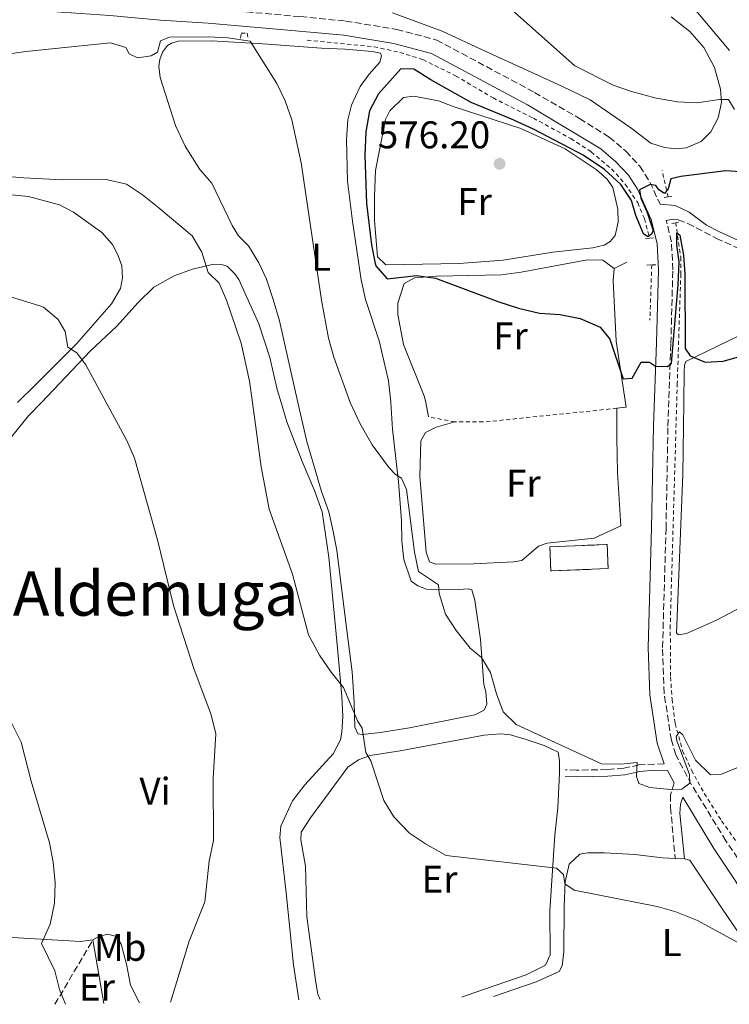
# Model space of a CAD drawing. Units: metres. Extents: x 621376 to 624849, y 4713300 to 4715673.
# Drawn here: x 624074 to 624259, y 4713347 to 4713602 of the extents above; entities that cross this region are included whole.
import ezdxf
from ezdxf.enums import TextEntityAlignment as Align

# ---------------------------------------------------------------- set-up
doc = ezdxf.new("R2010")
doc.units = ezdxf.units.M
doc.header["$MEASUREMENT"] = 0
doc.linetypes.add('DGN Style 2', pattern=[1.7399219301090239, 1.043953158065414, -0.6959687720436097])
doc.linetypes.add('DGN Style 3', pattern=[2.435890702152634, 1.739921930109024, -0.6959687720436097])
for name, color, linetype, lineweight in [('Camino', 7, 'DGN Style 3', 0), ('construcción   en ruinas', 1, 'Continuous', 0), ('contrucción  en ruinas', 1, 'DGN Style 3', 13), ('Cota de punto acotado terreno', 7, 'Continuous', 0), ('Curva de nivel directora', 30, 'Continuous', 30), ('Curva de nivel intermedia', 30, 'Continuous', 0), ('Etiqueta de uso rústico', 92, 'Continuous', 0), ('Línea  de muro-pared o tapia', 1, 'Continuous', 13), ('Línea de cambio de uso (parcela vista)', 92, 'Continuous', 0), ('Línea de cuneta (fondo)', 4, 'DGN Style 2', 0), ('Margen derecho', 7, 'Continuous', 0), ('Pontón-alcantarilla (pasos de agua)', 1, 'DGN Style 2', 0), ('Punto acotado terreno (símbolo)', 7, 'Continuous', 0), ('Senda', 7, 'DGN Style 3', 0), ('Tela metálica o alambrada', 7, 'DGN Style 2', 0), ('Texto de Área (paraje) menor', 7, 'Continuous', 0)]:
    doc.layers.add(name, color=color, linetype=linetype, lineweight=lineweight)
doc.styles.add('Style-Arial', font='arial.ttf')

# ---------------------------------------------------------------- blocks, each defined once
blk = doc.blocks.new('5PATER')
at = {"layer": 'Punto acotado terreno (símbolo)', "linetype": 'Continuous', "lineweight": 0}
h = blk.add_hatch(color=51, dxfattribs=at)
edge = h.paths.add_edge_path()
edge.add_ellipse((0, 0), major_axis=(-0.1095731443231308, -0.1110710700762829), ratio=0.9994222409660317, start_angle=0, end_angle=360)

msp = doc.modelspace()

# ---------------------------------------------------------------- linework, layer by layer
at = {"layer": 'Camino', "color": 7, "linetype": 'DGN Style 3', "lineweight": 0}
for points in [[(624053.8099999977, 4713610.810000001, 575.7500000000001), (624075.5100000014, 4713608.690000001, 573.7299999999959), (624098.1400000004, 4713607.140000001, 572.1100000000007), (624111.1900000015, 4713605.9, 571.6000000000059), (624123.5499999998, 4713605.189999999, 571.3099999999977), (624147.3000000009, 4713603.110000002, 571.279999999999), (624158.9899999986, 4713601.980000002, 571.6900000000024), (624172.2800000012, 4713599.82, 572.2799999999991), (624182.6299999979, 4713597.050000002, 572.7299999999959), (624208.0100000006, 4713583.480000001, 573.5200000000041), (624219.7199999985, 4713576.680000001, 573.8600000000007), (624227.4099999998, 4713571.840000001, 574.179999999993), (624231.7399999971, 4713568.220000002, 574.4499999999971), (624235.3799999983, 4713564.300000002, 574.6799999999931), (624237.989999999, 4713560.220000003, 574.9199999999983), (624240.6199999996, 4713554.439999999, 575.1600000000036)], [(624268.9100000004, 4713372.65, 568.0800000000019), (624257.7199999989, 4713389.350000001, 569.029999999999), (624248.7899999992, 4713403.9, 570), (624244.670000002, 4713411.640000001, 570.6000000000059), (624243.5399999988, 4713415.49, 570.75), (624241.659999999, 4713427.609999999, 571.3600000000007), (624241.25, 4713439.510000002, 571.8099999999978), (624242.1599999998, 4713470.37, 573.3899999999995), (624242.6400000004, 4713496.939999999, 574.3300000000019), (624243.4099999992, 4713518.359999999, 575.1999999999971), (624243.920000001, 4713537.470000001, 575.4499999999972), (624243.5599999989, 4713544.680000001, 575.4499999999972), (624242.229999999, 4713550.250000001, 575.3099999999978), (624243.5499999999, 4713550.500000002, 575.3600000000006), (624245.3400000003, 4713550.380000001, 575.6900000000023), (624247.8199999991, 4713549.460000002, 576.0099999999949), (624255.230000001, 4713545.610000002, 576.1300000000047), (624267.8299999986, 4713539.940000001, 575.6300000000048)], [(624241.6400000011, 4713409.37, 570.4299999999931), (624235.1299999978, 4713409.040000001, 570.0899999999965), (624231.2099999995, 4713408.210000002, 569.4100000000036), (624226.909999999, 4713407.83, 569.1199999999955), (624218.9200000005, 4713407.670000001, 568.5599999999978), (624216.0599999973, 4713407.77, 568.0599999999977)], [(624244.300000001, 4713404.360000002, 570.1699999999984), (624243.36, 4713401.27, 569.7899999999936), (624243.350000001, 4713398.010000001, 569.2599999999949), (624244.4999999999, 4713384.800000001, 566.5899999999965)]]:
    msp.add_polyline3d(points, dxfattribs=at)
at = {"layer": 'construcción   en ruinas', "color": 1, "linetype": 'Continuous', "lineweight": 0}
msp.add_polyline3d([(624227.1200000001, 4713459.960000001, 573.5800000000017), (624212.25, 4713459.359999999, 573.4100000000036), (624212, 4713465.609999999, 573.6399999999994), (624226.8799999999, 4713466.210000001, 573.820000000007)], close=True, dxfattribs=at)
at = {"layer": 'contrucción  en ruinas', "color": 1, "linetype": 'DGN Style 3', "lineweight": 13}
msp.add_polyline3d([(624212.25, 4713459.359999999, 573.4100000000036), (624212, 4713465.609999999, 573.6399999999994), (624226.8799999999, 4713466.210000001, 573.820000000007), (624227.1200000001, 4713459.960000001, 573.5800000000017), (624212.25, 4713459.359999999, 573.4100000000036)], dxfattribs=at)
at = {"layer": 'Curva de nivel directora', "color": 30, "linetype": 'Continuous', "lineweight": 30, "elevation": 575.0000000000001, "flags": 128}
for points in [[(624173.3499999996, 4713589.560000001), (624167.5499999993, 4713583.100000001), (624165.2099999991, 4713578.680000001), (624164.2500000002, 4713573.270000001), (624164.02, 4713567.150000001), (624164.4299999991, 4713554.65), (624165.6899999997, 4713543.960000001), (624166.6799999998, 4713539.060000001), (624166.8399999986, 4713538.51), (624169.7699999989, 4713535.100000001), (624177.3599999995, 4713535.980000001), (624182.3099999982, 4713535.270000001), (624198.7300000001, 4713529.16), (624203.889999999, 4713527.550000001), (624209.3499999995, 4713526.2), (624214.6699999992, 4713525.900000001), (624219.9100000006, 4713524.870000001), (624225.0299999993, 4713522.539999999), (624227.5700000006, 4713519.500000002), (624231.0599999998, 4713509.190000001), (624233.3399999996, 4713509.380000001), (624235.7400000002, 4713513.5), (624237.8599999992, 4713513.529999999), (624239.4599999996, 4713512.500000001), (624242.5399999997, 4713512.4), (624243.5599999989, 4713513.240000002), (624245.3499999993, 4713533.59), (624245.5399999993, 4713539.520000001), (624244.9400000002, 4713543.95), (624244.9800000006, 4713547.03), (624245.7499999994, 4713546.460000004), (624246.6599999992, 4713541.279999999), (624246.9999999988, 4713536.29), (624247.1399999997, 4713517.09), (624248.4299999994, 4713515.140000001), (624252.3299999997, 4713513.470000002), (624256.97, 4713513.779999999), (624262.7799999992, 4713515.430000001)], [(624261.4600000004, 4713562.84), (624257.6999999987, 4713563.09), (624246.0299999987, 4713561.670000001), (624243.369999999, 4713561.04), (624242.7400000008, 4713558.480000001), (624241.7899999986, 4713557.29), (624240.3099999989, 4713558.170000001), (624239.5199999999, 4713559.310000001), (624238.0200000001, 4713559.600000001), (624235.2300000007, 4713558.180000001), (624235.6100000006, 4713556.04), (624237.1699999986, 4713552.570000002), (624238.8299999993, 4713547.67), (624238.38, 4713546.690000001), (624237.4500000002, 4713546.029999999), (624236.29, 4713546.770000001), (624234.3299999998, 4713551.540000001), (624233.1599999988, 4713555.440000001), (624230.3899999993, 4713559.609999999), (624226.2000000004, 4713563.51), (624220.6300000004, 4713567.220000001), (624207.7499999991, 4713573.970000001), (624201.8899999985, 4713576.580000003), (624191.5399999997, 4713580.880000002), (624181.0900000001, 4713586.689999999), (624176.7299999993, 4713589.470000002), (624173.3499999996, 4713589.560000001)]]:
    msp.add_lwpolyline(points, dxfattribs=at)
at = {"layer": 'Curva de nivel intermedia', "color": 30, "linetype": 'Continuous', "lineweight": 0, "flags": 128}
for points, elevation in [([(624258.5999999995, 4713594.34), (624247.2000000001, 4713608.010000001)], 565.0000000000001), ([(624233.2000000011, 4713583.699999998), (624228.4800000003, 4713585.34), (624218.5100000014, 4713590.390000001), (624201.2400000002, 4713605.63)], 570.0000000000001), ([(624064.520000001, 4713592.469999999), (624076.0000000009, 4713594.099999999), (624097.9300000002, 4713596.31), (624101.910000001, 4713595.109999999), (624102.8200000008, 4713593.449999998)], 570.0000000000001), ([(624102.8200000008, 4713593.449999998), (624104.9800000021, 4713592.429999999), (624108.5300000017, 4713592.99), (624110.1500000021, 4713593.92), (624110.9900000005, 4713596.84), (624113.2900000003, 4713597.82), (624123.4200000003, 4713597.869999999), (624128.4100000013, 4713597.59), (624134.1900000015, 4713596.779999998), (624141.1200000006, 4713585.759999999), (624143.2999999998, 4713581.26), (624145.0400000011, 4713576.390000001), (624147.4700000007, 4713565.17), (624152.7200000011, 4713529.58), (624154.5300000017, 4713519.720000001), (624155.9199999997, 4713514.84), (624160.1521435386, 4713503.081827624), (624160.1599999998, 4713503.06), (624162.7800000017, 4713497.499999999), (624165.9199999999, 4713492.060000001), (624170.2699999996, 4713486.109999998), (624171.8299999997, 4713484.460000001), (624173.4900000005, 4713483.429999998), (624174.8000000003, 4713480.520000001), (624176.9100000003, 4713464.230000001), (624177.9100000017, 4713459.230000001), (624183.1300000009, 4713455.720000001), (624183.2800000005, 4713453.470000001), (624184.9600000014, 4713448.119999999), (624187.6500000004, 4713443.91), (624191.3200000006, 4713439.369999998), (624194.270000001, 4713436.939999999), (624196.5599999998, 4713433.009999999), (624198.1199999999, 4713427.509999999), (624199.9100000003, 4713422.850000001), (624203.2400000007, 4713419.52), (624225.4299999994, 4713409.369999997), (624230.4200000005, 4713409.27), (624234.7000000009, 4713409.640000001), (624234.4700000007, 4713406.050000001), (624235.1400000012, 4713404.24), (624237.9800000021, 4713403.17), (624243.2999999997, 4713402.699999998), (624246.2600000012, 4713402.749999999), (624248.3500000011, 4713404.31), (624248.2599999995, 4713406.539999999), (624244.9800000006, 4713415.32), (624244.7800000015, 4713416.410000001), (624245.6399999999, 4713417.66), (624246.5099999993, 4713416.88), (624249.8100000008, 4713410.269999999), (624253.6600000019, 4713406.449999998), (624256.5699999998, 4713406.619999998), (624262.0199999993, 4713408.880000001)], 570.0000000000001), ([(624259.9699999996, 4713579.060000001), (624258.3400000002, 4713581.589999998), (624256.02, 4713581.609999998), (624250.1900000006, 4713580.75), (624245.2000000018, 4713581.01), (624239.6299999994, 4713581.990000002), (624233.2000000011, 4713583.699999998)], 570.0000000000001), ([(624052.6699999999, 4713563.24), (624075.4500000009, 4713561.349999999), (624085.4100000008, 4713560.83), (624096.8400000016, 4713560.84), (624102.1400000014, 4713559.640000002), (624106.320000001, 4713556.890000001), (624110.5700000002, 4713553.449999999), (624119.2100000014, 4713546.259999999), (624121.6900000002, 4713541.99), (624123.2999999995, 4713536.730000001), (624126.1900000018, 4713534.010000001), (624128.0600000004, 4713529.550000001), (624131.8800000004, 4713518.399999999), (624134.0599999997, 4713508.59), (624134.7983874804, 4713503.081827624), (624137.0400000013, 4713486.359999998), (624139.1400000001, 4713475.42), (624145.24, 4713458.510000001), (624149.3799999995, 4713442.810000001), (624152.2500000017, 4713437.539999997), (624155.2800000005, 4713433.069999999), (624158.4600000011, 4713429.100000001), (624162.0900000011, 4713420.519999999), (624163.2700000012, 4713418.55), (624164.2200000011, 4713412.31), (624165.5500000011, 4713410.13), (624168.9500000008, 4713399.850000001), (624171.5300000003, 4713395.57), (624175.6000000006, 4713391.380000001)], 565.0000000000001), ([(624069.5400000011, 4713531.25), (624079.8499999997, 4713528.029999999), (624080.5800000007, 4713527.73), (624084.4299999997, 4713524.539999997), (624086.2300000011, 4713521.42), (624086.8900000006, 4713517.350000001), (624089.2599999999, 4713515.92), (624091.6000000001, 4713512.789999999), (624096.844986096, 4713503.081827624), (624102.2000000017, 4713493.17), (624104.2100000011, 4713488.59), (624110.1900000002, 4713467.429999999), (624114.3099999997, 4713450.350000001), (624119.6400000005, 4713434.02), (624124.0800000017, 4713421.999999999), (624125.3400000002, 4713417.140000001), (624124.6400000006, 4713405.619999999), (624124.6900000019, 4713389.439999999), (624123.6100000001, 4713384.05), (624122.4600000012, 4713373.58), (624118.3500000008, 4713363.369999997), (624113.5400000006, 4713347.5)], 560), ([(624072.04, 4713420.51), (624074.7699999993, 4713414.970000002), (624077.3900000011, 4713404.83), (624082.1299999997, 4713388.869999999), (624083.1199999999, 4713383.810000001), (624083.6200000006, 4713378.439999999), (624083.4400000017, 4713373.150000001), (624082.350000001, 4713367.76), (624080.0800000001, 4713362.76), (624083.490000001, 4713355.63), (624084.7300000014, 4713350.779999999), (624086.3200000006, 4713347.009999999)], 555.0000000000001), ([(624175.6000000006, 4713391.380000001), (624179.730000001, 4713388.569999999), (624185.1, 4713385.519999999), (624213.6900000002, 4713382.250000001), (624215.560000001, 4713380.640000002), (624215.9299999998, 4713378.199999998), (624218.3000000013, 4713376.570000002), (624239.890000001, 4713372.34), (624244.6900000023, 4713370.939999999), (624250.3400000005, 4713368.71), (624260.610000001, 4713363.079999999), (624262.7400000012, 4713362.789999999), (624265.2300000011, 4713361.83), (624267.9, 4713358.350000001), (624272.850000001, 4713350.320000002)], 565.0000000000001)]:
    msp.add_lwpolyline(points, dxfattribs=dict(at, elevation=elevation))
at = {"layer": 'Línea  de muro-pared o tapia', "color": 1, "linetype": 'Continuous', "lineweight": 13, "extrusion": (0.05649892219160446, 0.02868675927276021, 0.9979904516745707), "elevation": 171060.1156073826, "flags": 128}
msp.add_lwpolyline([(3920219.546589696, -2685095.340293812), (3920219.546589697, -2685091.71050043)], dxfattribs=at)
at = {"layer": 'Línea  de muro-pared o tapia', "color": 1, "linetype": 'Continuous', "lineweight": 13}
for points in [[(624228.7400000002, 4713537.789999999, 576.8999999999943), (624228.4400000004, 4713534.560000001, 577.0800000000017), (624229.25, 4713518.92, 576.5200000000041), (624231.8200000003, 4713501.869999999, 576.1100000000006), (624229.3600000005, 4713501.539999999, 575.779999999999)], [(624229.3600000005, 4713501.539999999, 575.779999999999), (624229.4199999999, 4713493.91, 574.9600000000064), (624229.54, 4713484.890000001, 574.6699999999983), (624230.4100000003, 4713471.02, 574.2899999999936)]]:
    msp.add_polyline3d(points, dxfattribs=at)
at = {"layer": 'Línea de cambio de uso (parcela vista)', "color": 92, "linetype": 'Continuous', "lineweight": 0, "extrusion": (-0.0163023589919925, 0.0005988621670061637, 0.9998669283736719), "elevation": -6787.545490252691, "flags": 128}
msp.add_lwpolyline([(-4733123.779336998, 450744.9481659087), (-4733123.779336998, 450747.4001447016)], dxfattribs=at)
at = {"layer": 'Línea de cambio de uso (parcela vista)', "color": 92, "linetype": 'Continuous', "lineweight": 0, "extrusion": (-0.08982514825321444, -0.1214131445052188, 0.9885293577242119), "elevation": -627773.6014820884, "flags": 128}
msp.add_lwpolyline([(-2301583.319376836, 4112651.774175214), (-2301585.642409316, 4112649.456736953), (-2301604.212001258, 4112637.207420434)], dxfattribs=at)
at = {"layer": 'Línea de cambio de uso (parcela vista)', "color": 92, "linetype": 'Continuous', "lineweight": 0, "extrusion": (0.00359801091004241, -0.02120256429276565, 0.9997687260486309), "elevation": -97133.66020022918, "flags": 128}
msp.add_lwpolyline([(1403866.7990883, 4541476.978786933), (1403866.7990883, 4541460.239025883)], dxfattribs=at)
at = {"layer": 'Línea de cambio de uso (parcela vista)', "color": 92, "linetype": 'Continuous', "lineweight": 0}
for points in [[(624244.6600000003, 4713568.810000001, 571.7299999999959), (624241.7199999997, 4713569.199999999, 571.820000000007), (624238.2400000002, 4713570.289999999, 571.7599999999948), (624233.0300000003, 4713574.26, 571.4900000000052), (624222.4900000002, 4713581.52, 570.8800000000047), (624215.0899999999, 4713585.09, 570.9100000000036), (624195.2199999997, 4713594.140000001, 571.7599999999948), (624184.0599999997, 4713599.390000001, 571.6699999999983), (624171.1799999997, 4713604.140000001, 571.0200000000041)], [(624243.4600000001, 4713603.08, 567.7700000000041), (624248.3700000001, 4713599.26, 567.9400000000023), (624251.9600000001, 4713595.15, 568.2899999999936), (624254.7100000001, 4713589.91, 568.7899999999936), (624256.3300000001, 4713584.300000001, 569.529999999999), (624256.5599999997, 4713580.859999999, 570), (624255.6600000003, 4713576.859999999, 570.5500000000029), (624253.7800000003, 4713573.210000001, 570.9400000000023), (624251.29, 4713570.77, 571.3800000000047), (624247.4199999999, 4713569.060000001, 571.5800000000017), (624244.6600000003, 4713568.810000001, 571.7299999999959)], [(624188.2800000003, 4713454.57, 570.7899999999936), (624190.8899999997, 4713454.699999999, 570.9100000000036), (624191.75, 4713454.449999999, 570.9100000000036), (624192.5199999996, 4713451.789999999, 570.820000000007), (624194.0099999999, 4713441.600000001, 570.1999999999971), (624194.9100000003, 4713429.869999999, 569.6699999999983), (624195.3799999999, 4713428.02, 569.6999999999971), (624195.6299999999, 4713424.800000001, 569.5), (624194.9199999999, 4713423.289999999, 569.1699999999983), (624192.54, 4713422.02, 568.7899999999936), (624175.5599999997, 4713418.689999999, 566.5899999999965), (624168.0599999997, 4713417.42, 565.529999999999), (624163.3099999997, 4713416.960000001, 564.8000000000029), (624162.2000000002, 4713417.119999999, 564.679999999993), (624161.3499999996, 4713418.84, 564.8300000000017), (624161.2400000002, 4713425.359999999, 565.4199999999983), (624160.6699999999, 4713433.189999999, 565.679999999993), (624159.3300000001, 4713443.880000001, 566.6499999999943), (624156.7300000006, 4713464.779999999, 567.029999999999), (624155.7000000002, 4713469.99, 567.2400000000052), (624154.6299999999, 4713474.67, 567.2400000000052), (624152.7199999997, 4713479.949999999, 567.529999999999), (624148.9000000004, 4713492.92, 567.5899999999965), (624146.6107999999, 4713503.081800001, 567.6581000000006), (624141.8399999999, 4713524.26, 567.8000000000029), (624140.1699999999, 4713529.779999999, 567.679999999993), (624138.4400000004, 4713535.07, 567.679999999993), (624136.4900000002, 4713539.289999999, 567.6199999999953), (624133.8099999997, 4713543.65, 567.6199999999953), (624131.1799999997, 4713546.279999999, 567.5), (624129.5800000001, 4713548.960000001, 567.4700000000012), (624124.2599999999, 4713559.939999999, 567.529999999999), (624121.1799999997, 4713563.470000001, 567.6199999999953), (624117.3899999997, 4713569.52, 567.820000000007), (624114.8300000001, 4713574.850000001, 568.029999999999), (624110.8700000001, 4713587.350000001, 569.0599999999977), (624110.5300000003, 4713590.199999999, 569.1499999999943), (624110.7699999996, 4713591.960000001, 569.4400000000023), (624111.4699999997, 4713593.880000001, 569.5), (624112.7300000006, 4713595.630000001, 569.6399999999994), (624113.8399999999, 4713596.27, 569.6699999999983), (624115.5, 4713596.789999999, 569.6999999999971), (624124.1699999999, 4713596.880000001, 569.7599999999948), (624137.4800000006, 4713596.060000001, 570.1100000000006), (624152.7400000002, 4713594.930000001, 571.1100000000006), (624158.9100000003, 4713594.65, 571.929999999993), (624165.8799999999, 4713594.09, 572.320000000007), (624168.0599999997, 4713593.65, 572.4600000000064), (624168.2699999996, 4713592.949999999, 572.5800000000017), (624167.8899999997, 4713591.27, 572.7899999999936), (624165.0899999999, 4713588.17, 572.5500000000029), (624162.7599999999, 4713584.99, 572.1699999999983), (624160.5499999998, 4713580.140000001, 571.9100000000036), (624159.5899999999, 4713576.310000001, 571.820000000007), (624159.2300000006, 4713571.140000001, 571.6999999999971), (624159.4900000002, 4713560.42, 571.5500000000029), (624160.7999999998, 4713550.109999999, 571.2299999999959), (624163.0499999998, 4713534.880000001, 571.1699999999983), (624164.1900000004, 4713529.76, 571.1699999999983), (624167.7100000001, 4713519.01, 571.1699999999983), (624170.1100000005, 4713508.65, 571.0500000000029), (624170.7000000002, 4713503.230000001, 570.9700000000012), (624170.7089000001, 4713503.081800001, 570.959600000002), (624171.1299999999, 4713496.100000001, 570.4700000000012), (624172.6799999997, 4713482.449999999, 569.8800000000047), (624173.5199999996, 4713472.390000001, 569.1699999999983), (624173.5999999996, 4713467.08, 568.9100000000036), (624174.1200000001, 4713462.33, 568.7599999999948), (624176, 4713456.720000001, 568.8800000000047), (624177.7199999997, 4713455.460000001, 569.029999999999), (624180.0300000003, 4713454.640000001, 569.3800000000047), (624188.2800000003, 4713454.57, 570.7899999999936)], [(624169.4600000001, 4713538.730000001, 575.7400000000052), (624167.3099999997, 4713540.84, 575.6600000000036), (624166.5099999999, 4713550.25, 575.6600000000036), (624166.4699999997, 4713556.529999999, 575.6600000000036), (624166.7100000001, 4713563.199999999, 576.1000000000058), (624169.3499999996, 4713576.4, 576.6199999999953), (624170.4299999997, 4713578.710000001, 576.6199999999953), (624174.0099999999, 4713582.17, 576.570000000007), (624176.7400000002, 4713582.480000001, 576.4799999999959), (624183.1299999999, 4713581.289999999, 576.2400000000052), (624186.9100000003, 4713579.77, 576.1499999999943), (624204.4400000004, 4713574.09, 576.179999999993), (624216.0099999999, 4713568.789999999, 575.9199999999983), (624223.9900000002, 4713563.49, 576.070000000007), (624226.9100000003, 4713560.949999999, 576.179999999993), (624228.3600000005, 4713558.77, 576.179999999993), (624229.6200000001, 4713553.180000001, 576.5399999999936), (624229.7699999996, 4713549.810000001, 576.5399999999936), (624228.9400000004, 4713546.359999999, 576.5899999999965), (624227.7000000002, 4713544.84, 576.5899999999965), (624226.0700000003, 4713543.880000001, 576.570000000007), (624223.1200000001, 4713543.119999999, 576.4499999999971), (624212.7999999998, 4713541.99, 576.2700000000041), (624199.8600000005, 4713539.930000001, 576.1300000000047), (624188.4500000002, 4713539.100000001, 576.0099999999948), (624169.4600000001, 4713538.730000001, 575.7400000000052)], [(624068.8600000005, 4713557.26, 562.4199999999983), (624076.7100000001, 4713556.449999999, 562.3600000000006), (624084.7100000001, 4713554.289999999, 562.3000000000029), (624088.4100000003, 4713552.439999999, 562.2400000000052), (624095.6799999997, 4713547.16, 562.2200000000012), (624098.4699999997, 4713544.060000001, 562.1000000000058), (624099.8899999997, 4713541.350000001, 562.0399999999936), (624100.8799999999, 4713538.52, 561.8899999999994), (624101.0700000003, 4713535.41, 561.7700000000041), (624100.5899999999, 4713532.609999999, 561.570000000007), (624098.1900000004, 4713528.67, 561.2200000000012), (624089.1399999997, 4713518.27, 560.1900000000023), (624078.7599999999, 4713507.890000001, 559.1000000000058), (624073.8444999997, 4713503.081800001, 558.8316000000051)], [(624180.4800000006, 4713499.310000001, 574.429999999993), (624179.7778000003, 4713503.081800001, 574.4082999999955), (624179.5099999999, 4713504.52, 574.3999999999943), (624174.04, 4713518.109999999, 574.6100000000006), (624172.5599999997, 4713525.9, 574.8699999999953), (624172.5700000003, 4713528.779999999, 574.929999999993), (624174.1600000003, 4713533.939999999, 574.8399999999965), (624176.9000000004, 4713535.369999999, 574.8399999999965), (624182.5599999997, 4713535.84, 574.8399999999965), (624199.4100000003, 4713536.17, 575.0200000000041), (624204.5700000003, 4713536.84, 575.0200000000041), (624221.8099999997, 4713540.029999999, 575.5800000000017), (624225.7699999996, 4713539.980000001, 575.6000000000058), (624228.7400000002, 4713537.789999999, 575.779999999999)], [(624070.8399999999, 4713492.33, 558.0200000000041), (624076.7100000001, 4713499.59, 558.429999999993), (624080.0482000001, 4713503.081800001, 558.8513999999996), (624092.79, 4713516.41, 560.4600000000064), (624099.5899999999, 4713522.84, 561.3399999999965), (624105.1200000001, 4713529.01, 562.3600000000006), (624109.2000000002, 4713532.949999999, 563.070000000007), (624114.5, 4713535.91, 563.8600000000006), (624119.2800000003, 4713537.600000001, 564.6000000000058), (624124.8099999997, 4713538.9, 565.3000000000029), (624126.8099999997, 4713538.869999999, 565.4499999999971), (624128.2599999999, 4713538.390000001, 565.529999999999), (624130.1900000004, 4713536.49, 565.7100000000064), (624131.2800000003, 4713534.92, 565.7100000000064), (624136.4299999997, 4713523.41, 566.029999999999), (624139.3600000005, 4713514.730000001, 566.0899999999965), (624141.25, 4713506.4, 566.3600000000006), (624142.2501999997, 4713503.081800001, 566.3718999999984), (624143.7699999996, 4713498.039999999, 566.3899999999994), (624147.6900000004, 4713487.77, 566.7100000000064), (624150.9600000001, 4713480.24, 566.7100000000064), (624152.8899999997, 4713474.699999999, 566.7100000000064), (624154.6100000005, 4713462.92, 566.5899999999965), (624156.9299999997, 4713439.350000001, 565.7700000000041), (624158.0199999996, 4713426.890000001, 564.8000000000029), (624158.25, 4713421.640000001, 564.3000000000029), (624158.0199999996, 4713417.58, 563.9199999999983), (624157.7000000002, 4713415.52, 563.6600000000036), (624155.79, 4713411.939999999, 563.3600000000006), (624148.4299999997, 4713403.92, 562.4199999999983), (624145.1799999997, 4713399.730000001, 562.3099999999977), (624142.1799999997, 4713393.189999999, 561.8099999999977), (624141.9299999997, 4713390.189999999, 561.75), (624143.5700000003, 4713375.890000001, 561.8099999999977), (624145.4600000001, 4713357.189999999, 562.8000000000029), (624146.8499999996, 4713348.08, 563.3600000000006)], [(624327.5300000003, 4713479.74, 572.0899999999965), (624317.0300000003, 4713477.130000001, 572.5), (624310.2800000003, 4713474.91, 572.6199999999953), (624295.7400000002, 4713467.800000001, 572.9100000000036), (624282.9500000002, 4713460.310000001, 572.6199999999953), (624265.4299999997, 4713451.949999999, 572.2400000000052), (624255.2199999997, 4713446.59, 572.029999999999), (624247.4600000001, 4713443.119999999, 571.7100000000064), (624245.3799999999, 4713442.789999999, 571.7400000000052), (624244.8499999996, 4713443.25, 571.7700000000041), (624246.5300000003, 4713484.41, 573.8500000000058), (624246.7615999999, 4713503.081800001, 574.5727000000043), (624246.8600000005, 4713511.02, 574.8800000000047), (624246.9500000002, 4713512.730000001, 574.8800000000047), (624247.3200000003, 4713513.67, 575), (624268.7599999999, 4713524.09, 575.1499999999943), (624277.9100000003, 4713528.230000001, 575.179999999993), (624283.6600000003, 4713530.26, 575.179999999993), (624288.75, 4713531.779999999, 575.179999999993), (624289.7400000002, 4713531.83, 575.1199999999953), (624292.9800000006, 4713531.470000001, 575.029999999999), (624299.3799999999, 4713529.480000001, 574.4900000000052)], [(624230.4100000003, 4713471.02, 573.8999999999943), (624223.5300000003, 4713467.880000001, 573.429999999993), (624211.3099999997, 4713466.539999999, 572.929999999993), (624209.0899999999, 4713465.77, 572.8699999999953), (624204.75, 4713462.09, 572.6399999999994), (624202.6399999997, 4713461.730000001, 572.5800000000017), (624192.1600000003, 4713461.180000001, 572.3699999999953), (624182.3899999997, 4713461.109999999, 571.9900000000052), (624180.7599999999, 4713461.699999999, 571.929999999993), (624179.9000000004, 4713464.210000001, 571.9600000000064), (624178.2300000006, 4713483.859999999, 572.3999999999943), (624178.4900000002, 4713493.109999999, 573.0500000000029), (624179.7199999997, 4713495.27, 573.2599999999948), (624182.4600000001, 4713496.640000001, 573.3699999999953), (624187.3399999999, 4713498.039999999, 573.5200000000041)], [(624152.3700000001, 4713348.180000001, 564.429999999993), (624151.75, 4713349.57, 564.3899999999994), (624151.2599999999, 4713352.609999999, 564.3000000000029), (624148.9000000004, 4713369.66, 563.9199999999983), (624148.5700000003, 4713382.779999999, 564.0099999999948), (624147.3700000001, 4713389.600000001, 564.0099999999948), (624147.4600000001, 4713391.600000001, 564.070000000007), (624149.8700000001, 4713395.34, 564.1300000000047), (624159.5499999998, 4713408.480000001, 564.5099999999948), (624162.3600000005, 4713410.4, 564.8300000000017), (624165.4000000004, 4713411.449999999, 565.2100000000064), (624173.1900000004, 4713412.689999999, 565.3000000000029), (624194.9400000004, 4713416.800000001, 567.179999999993), (624199.3099999997, 4713417.08, 567.4400000000023), (624201.75, 4713416.82, 567.529999999999), (624205.8499999996, 4713415.630000001, 567.8500000000058), (624210.5199999996, 4713414.119999999, 567.8800000000047), (624214.1600000003, 4713412.359999999, 567.9400000000023), (624214.5199999996, 4713410.130000001, 567.8500000000058), (624214.54, 4713406.930000001, 567.4700000000012), (624214.0999999996, 4713397.91, 566.5599999999977), (624213.3300000001, 4713390.850000001, 565.8300000000017), (624212.0300000003, 4713371.180000001, 563.7700000000041), (624212.0999999996, 4713359.789999999, 563.1000000000058), (624210.8499999996, 4713357.130000001, 563.0099999999948), (624205.8700000001, 4713354.640000001, 563.0099999999948), (624190.2800000003, 4713349.25, 563.0099999999948), (624189.1699999999, 4713348.83, 563.0800000000017)], [(624197.3600000005, 4713348.980000001, 561.8099999999977), (624208.4900000002, 4713352.810000001, 561.8099999999977), (624214.4299999997, 4713355.430000001, 562.1600000000036), (624215.1699999999, 4713356.939999999, 562.3300000000017), (624215.6399999997, 4713360.640000001, 563.0399999999936), (624215.7199999997, 4713372.33, 564.679999999993), (624215.9600000001, 4713378.710000001, 565.2700000000041), (624216.9800000006, 4713383.300000001, 565.2700000000041), (624219.7800000003, 4713385.9, 565.4199999999983), (624221.8600000005, 4713386.26, 565.4199999999983), (624226.1500000004, 4713386.27, 565.5599999999977), (624234.0800000001, 4713385.810000001, 566.0599999999977), (624241.2599999999, 4713384.930000001, 566.4700000000012), (624244.5, 4713384.800000001, 566.5200000000041)], [(624246.9500000002, 4713384.710000001, 566.5599999999977), (624248.3700000001, 4713384.32, 566.5599999999977), (624256.6399999997, 4713371.890000001, 565.6499999999943), (624261.0899999999, 4713365.439999999, 564.8600000000006), (624264.54, 4713360.949999999, 564.679999999993), (624268.0700000003, 4713355.4, 564.5899999999965), (624270.5199999996, 4713350.27, 564.3699999999953)], [(624105.5199999996, 4713347.350000001, 559.75), (624103.1799999997, 4713351.890000001, 559.570000000007), (624102.1200000001, 4713357.33, 558.929999999993), (624100.7699999996, 4713362.539999999, 558.0200000000041), (624099.5099999999, 4713364.52, 557.3699999999953), (624097.1799999997, 4713365.119999999, 557.0200000000041), (624094.9299999997, 4713364.529999999, 556.6999999999971), (624093.4199999999, 4713363.680000001, 556.3699999999953)]]:
    msp.add_polyline3d(points, dxfattribs=at)
at = {"layer": 'Línea de cuneta (fondo)', "color": 4, "linetype": 'DGN Style 2', "lineweight": 0, "extrusion": (-0.01108393855621618, 0.04826423877887396, 0.9987731021414114), "elevation": 221151.2156532782, "flags": 128}
msp.add_lwpolyline([(-1663415.987391622, -4448756.236794664), (-1663415.987391622, -4448763.304559516)], dxfattribs=at)
at = {"layer": 'Línea de cuneta (fondo)', "color": 4, "linetype": 'DGN Style 2', "lineweight": 0, "extrusion": (-6.907033058453353e-05, -0.002098562381699774, 0.9999977956301802), "elevation": -9359.782644396653, "flags": 128}
msp.add_lwpolyline([(624238.4782258003, 4713529.447030833), (624238.0082237286, 4713515.166999388)], dxfattribs=at)
at = {"layer": 'Línea de cuneta (fondo)', "color": 4, "linetype": 'DGN Style 2', "lineweight": 0}
for points in [[(624149, 4713597.02, 571.029999999999), (624166.3799999999, 4713595.310000001, 571.5899999999965), (624173.0700000003, 4713593.83, 571.9100000000036), (624179.0599999997, 4713591.960000001, 572.1999999999971), (624187.5499999998, 4713587.779999999, 572.5800000000017), (624197.25, 4713582.029999999, 572.8500000000058), (624207.7199999997, 4713576.800000001, 573.2299999999959), (624217.4400000004, 4713571.5, 573.3500000000058), (624222.75, 4713568.060000001, 573.6699999999983), (624228.0199999996, 4713563.619999999, 574.0800000000017), (624231.5499999998, 4713559.689999999, 574.2299999999959), (624234.7999999998, 4713554.869999999, 574.4600000000064), (624236.54, 4713550.730000001, 574.7299999999959), (624237.8300000001, 4713545.65, 574.8699999999953)], [(624244.6699999999, 4713549.680000001, 574.8999999999943), (624245.9600000001, 4713540.779999999, 574.8699999999953), (624246, 4713536.460000001, 574.779999999999), (624245.0800000001, 4713508.050000001, 574.1999999999971), (624243.25, 4713445.279999999, 571.4100000000036), (624243.3499999996, 4713431.83, 570.7599999999948), (624243.7300000006, 4713426.08, 570.5500000000029), (624244.54, 4713419.779999999, 570.2899999999936), (624246.4500000002, 4713412.74, 569.8500000000058), (624248.7599999999, 4713407.689999999, 569.5599999999977), (624252.0899999999, 4713401.67, 569.2299999999959), (624256.5800000001, 4713394.550000001, 568.820000000007), (624261.1799999997, 4713388.050000001, 568.4400000000023), (624267.6900000004, 4713378.230000001, 567.9100000000036)]]:
    msp.add_polyline3d(points, dxfattribs=at)
at = {"layer": 'Margen derecho', "color": 7, "linetype": 'Continuous', "lineweight": 0}
for points in [[(624053.3500000017, 4713607.100000001, 575.7500000000001), (624075.1999999983, 4713604.960000002, 573.7299999999959), (624097.8399999985, 4713603.41, 572.1100000000007), (624110.9099999999, 4713602.17, 571.6000000000059), (624123.2800000015, 4713601.460000002, 571.3099999999977), (624146.9600000011, 4713599.390000002, 571.279999999999), (624158.5100000004, 4713598.27, 571.6900000000024), (624171.4899999978, 4713596.160000003, 572.2799999999991), (624181.289999999, 4713593.540000002, 572.7299999999959), (624206.1799999999, 4713580.220000001, 573.5200000000041), (624225.1999999991, 4713568.810000002, 574.179999999993), (624229.1599999999, 4713565.5, 574.4499999999971), (624232.4099999998, 4713562.000000002, 574.6799999999931), (624234.73, 4713558.369999999, 574.9199999999983), (624238.3299999986, 4713550.500000002, 575.2700000000041), (624239.8399999996, 4713544.150000001, 575.4499999999972), (624240.1799999994, 4713537.430000001, 575.4499999999972), (624239.6700000019, 4713518.480000001, 575.1999999999971), (624238.8999999985, 4713497.040000003, 574.3300000000019), (624238.4200000003, 4713470.460000002, 573.3899999999995), (624237.5100000005, 4713439.5, 571.8099999999978), (624237.9299999987, 4713427.260000001, 571.3600000000007), (624239.8799999976, 4713414.67, 570.75), (624241.6400000011, 4713409.37, 570.4299999999931)], [(624240.6199999996, 4713554.439999999, 575.1600000000036), (624244.5599999981, 4713554.150000001, 575.5399999999937), (624248.1999999991, 4713552.420000002, 576.0099999999949), (624252.6400000005, 4713549.040000002, 576.0800000000019), (624256.0399999979, 4713547.27, 576.1300000000047), (624268.5500000005, 4713541.640000002, 575.6300000000048), (624274.6100000001, 4713539.280000002, 575.4799999999959), (624281.0300000017, 4713537.49, 575.3399999999965), (624291.5399999993, 4713535.49, 574.8999999999943), (624296.0399999988, 4713533.810000001, 574.6900000000023), (624299.6199999994, 4713531.609999999, 574.5099999999949), (624303.73, 4713528.540000001, 574.429999999993), (624306.7299999996, 4713525.449999999, 574.1900000000024), (624309.9899999985, 4713521.310000002, 573.979999999996), (624318.2499999999, 4713505.890000002, 573.3099999999977), (624330.350000001, 4713477.86, 571.9700000000013), (624333.1600000006, 4713469.95, 571.8500000000059), (624334.3299999974, 4713469.26, 571.8399999999965), (624335.1000000008, 4713468.300000001, 571.8000000000029)], [(624244.300000001, 4713404.360000002, 570.1699999999984), (624242.5799999977, 4713407.610000002, 570.4100000000036), (624239.0500000005, 4713407.670000001, 570.1499999999943), (624235.3899999993, 4713407.32, 570.0899999999965), (624231.4699999989, 4713406.490000002, 569.4100000000036), (624227.010000002, 4713406.090000001, 569.1199999999955), (624218.9099999993, 4713405.930000001, 568.5599999999978), (624215.9999999991, 4713406.03, 568.0599999999977)], [(624246.9499999997, 4713384.710000002, 566.5599999999978), (624245.7800000008, 4713396.490000002, 568.8099999999977), (624245.9200000014, 4713398.9, 569.5399999999937), (624246.5000000005, 4713400.699999999, 569.929999999993), (624254.5699999994, 4713387.330000001, 569.029999999999), (624265.7600000009, 4713370.630000002, 568.0800000000019), (624270.7099999996, 4713362.61, 567.5800000000017), (624277.1499999971, 4713350.390000001, 566.9199999999983)]]:
    msp.add_polyline3d(points, dxfattribs=at)
at = {"layer": 'Pontón-alcantarilla (pasos de agua)', "color": 1, "linetype": 'DGN Style 2', "lineweight": 0, "extrusion": (-0.2004930352875703, -0.03207888564601125, 0.9791697952331287), "elevation": -275798.6439094302, "flags": 128}
msp.add_lwpolyline([(-4555732.632379505, 1332863.532221939), (-4555732.632379506, 1332864.566484962)], dxfattribs=at)
at = {"layer": 'Pontón-alcantarilla (pasos de agua)', "color": 1, "linetype": 'DGN Style 2', "lineweight": 0, "extrusion": (-0.1985536205799762, -0.03309227009995011, 0.9795311947121517), "elevation": -279364.4152247625, "flags": 128}
msp.add_lwpolyline([(-4546798.464037323, 1362303.899001571), (-4546798.464037323, 1362304.892580959)], dxfattribs=at)
at = {"layer": 'Pontón-alcantarilla (pasos de agua)', "color": 1, "linetype": 'DGN Style 2', "lineweight": 0, "extrusion": (-0.07838450739115309, -0.0132562034970406, 0.996835062620638), "elevation": -110841.1961541047, "flags": 128}
msp.add_lwpolyline([(-4543463.635462043, 1397098.689260153), (-4543463.635462043, 1397097.305569436)], dxfattribs=at)
at = {"layer": 'Pontón-alcantarilla (pasos de agua)', "color": 1, "linetype": 'DGN Style 2', "lineweight": 0, "extrusion": (-0.07742638645500527, -0.01342057373096311, 0.9969077404059274), "elevation": -111017.8197032138, "flags": 128}
msp.add_lwpolyline([(-4537685.600979639, 1415739.706794029), (-4537685.600979639, 1415738.943249662)], dxfattribs=at)
at = {"layer": 'Pontón-alcantarilla (pasos de agua)', "color": 1, "linetype": 'DGN Style 2', "lineweight": 0, "flags": 128}
for points, elevation in [([(624237.8300000001, 4713545.65), (624236.5599999997, 4713545.550000001)], 575.3999999999943), ([(624238.9100000003, 4713545.74), (624237.8300000001, 4713545.65)], 575.3999999999943), ([(624237.1399999997, 4713538.689999999), (624238.4400000004, 4713538.710000001)], 575.429999999993), ([(624238.4400000004, 4713538.710000001), (624239.4900000002, 4713538.730000001)], 575.429999999993)]:
    msp.add_lwpolyline(points, dxfattribs=dict(at, elevation=elevation))
at = {"layer": 'Pontón-alcantarilla (pasos de agua)', "color": 1, "linetype": 'DGN Style 2', "lineweight": 0}
msp.add_polyline3d([(624131.7199999997, 4713597.5, 570.1100000000006), (624131.9000000004, 4713598.850000001, 570.7899999999936), (624133.4600000001, 4713598.82, 570.7899999999936), (624133.6299999999, 4713597.470000001, 570.1399999999994)], dxfattribs=at)
at = {"layer": 'Senda', "color": 7, "linetype": 'DGN Style 3', "lineweight": 0, "extrusion": (-0.04125163488086814, -0.06981045899767427, 0.9967069792241798), "elevation": -354232.4179551286, "flags": 128}
msp.add_lwpolyline([(-1860527.682231424, 4360971.941637821), (-1860527.682231424, 4360991.426739824)], dxfattribs=at)
at = {"layer": 'Tela metálica o alambrada', "color": 7, "linetype": 'DGN Style 2', "lineweight": 0, "extrusion": (0.007046919541582564, -0.001304604639859114, 0.9999743191361008), "elevation": -1176.288199670998, "flags": 128}
msp.add_lwpolyline([(624167.7938851445, 4713500.516583733), (624160.933703132, 4713501.786584816)], dxfattribs=at)
at = {"layer": 'Tela metálica o alambrada', "color": 7, "linetype": 'DGN Style 2', "lineweight": 0, "extrusion": (-0.006624972719900136, -0.1273315564216599, 0.9918380837998199), "elevation": -603742.5737646772, "flags": 128}
msp.add_lwpolyline([(378477.2064454817, 4700958.338577902), (378443.2854704822, 4700953.005402946), (378435.4250619604, 4700952.613257729)], dxfattribs=at)

# ---------------------------------------------------------------- block references
at = {"layer": 'Punto acotado terreno (símbolo)', "color": 7, "linetype": 'Continuous', "lineweight": 0, "xscale": 10, "yscale": 10, "zscale": 10}
msp.add_blockref('5PATER', (624198.9600000003, 4713564.960000001, 576.1999999999971), dxfattribs=at)

# ---------------------------------------------------------------- texts
at = {"layer": 'Cota de punto acotado terreno', "color": 7, "linetype": 'Continuous', "lineweight": 0, "style": 'Style-Arial'}
msp.add_text('576.20', height=7.000000000000002, dxfattribs=at).set_placement((624167.36, 4713568.960000001, 576.1999999999971))
at = {"layer": 'Etiqueta de uso rústico', "color": 92, "linetype": 'Continuous', "lineweight": 0, "style": 'Style-Arial'}
for s, p in [('Fr', (624192.4636852671, 4713555.150010001, 576.029999999999)), ('L', (624152.64142038, 4713540.710010002, 570.0399999999936)), ('Fr', (624201.7836852679, 4713520.300010001, 574.6199999999953)), ('Fr', (624205.1336852685, 4713482.100010002, 573.279999999999)), ('Vi', (624109.5389322211, 4713402.230010001, 557.9400000000023)), ('Er', (624183.3754566081, 4713379.420010001, 564.7700000000041)), ('L', (624243.6414203786, 4713362.960010001, 563.9400000000023)), ('Mb', (624100.4802462443, 4713361.730010002, 557.7599999999948)), ('Er', (624094.4754566106, 4713351.390010002, 555.6999999999971))]:
    msp.add_text(s, height=7.000000000000002, dxfattribs=at).set_placement(p, align=Align.MIDDLE_CENTER)
at = {"layer": 'Texto de Área (paraje) menor', "color": 7, "linetype": 'Continuous', "lineweight": 0, "style": 'Style-Arial'}
msp.add_text('Aldemuga', height=11.5, dxfattribs=at).set_placement((624109.6884264719, 4713453.490010001, 558.779999999999), align=Align.MIDDLE_CENTER)

doc.saveas('drawing.dxf')
